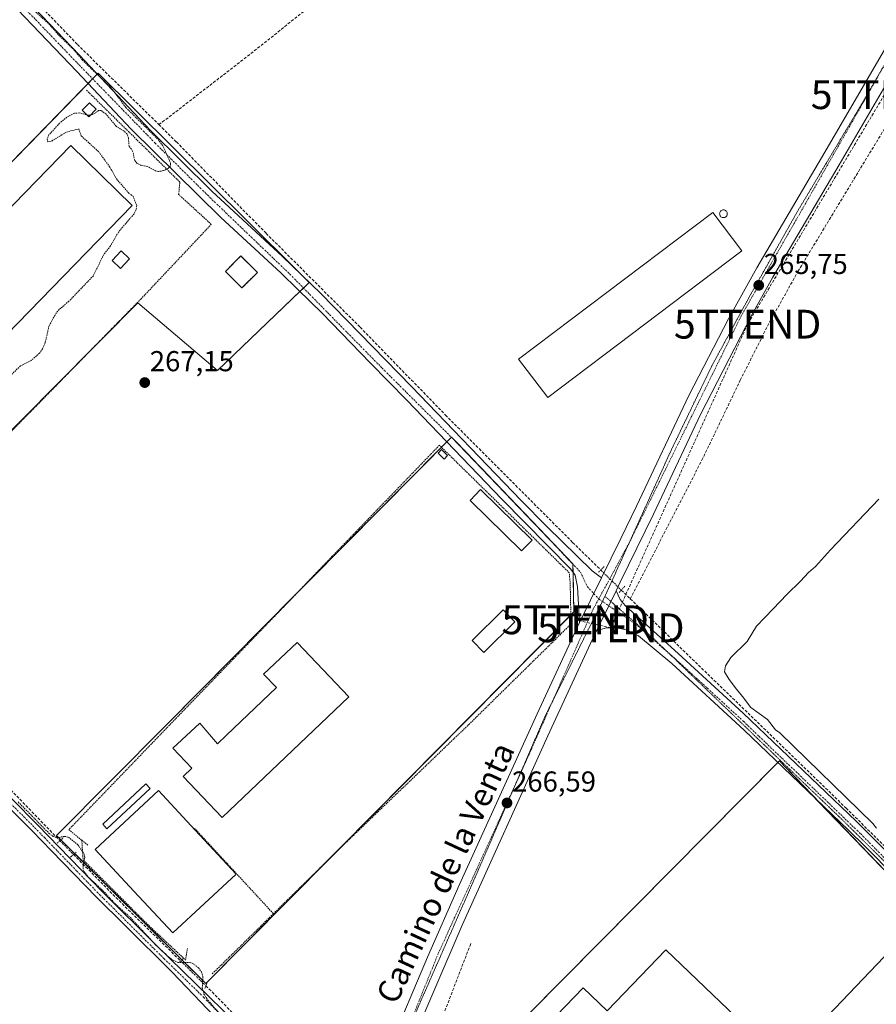
# Model space of a CAD drawing. Units: metres. Extents: x 622501 to 625993, y 4648531 to 4650904.
# Drawn here: x 622756 to 623054, y 4649535 to 4649877 of the extents above; entities that cross this region are included whole.
import ezdxf
from ezdxf.enums import TextEntityAlignment as Align

# ---------------------------------------------------------------- set-up
doc = ezdxf.new("R2010")
doc.units = ezdxf.units.M
doc.header["$MEASUREMENT"] = 0
for name, pattern in [('TRAZO_Y_PUNTO', [1, 0.5, -0.25, 0, -0.25]), ('TRAZOS', [0.75, 0.5, -0.25]), ('TRAZOS2', [0.375, 0.25, -0.125]), ('TRAZOSX2', [1.5, 1, -0.5])]:
    doc.linetypes.add(name, pattern=pattern)
doc.layers.get('0').update_dxf_attribs({"lineweight": 5})
for name, color, linetype, lineweight in [('Alambrada', 19, 'TRAZOS', 0), ('Camino', 19, 'Continuous', 0), ('Camino Cxs', 19, 'Continuous', 0), ('Camino eje', 39, 'TRAZO_Y_PUNTO', 13), ('Carretera de calzada única', 19, 'Continuous', 13), ('Carretera de calzada única Cxs', 19, 'Continuous', 13), ('Carretera de calzada única eje', 19, 'TRAZO_Y_PUNTO', 0), ('Carátula', 7, 'Continuous', 5), ('Conducción de hidrocarburos lineal', 6, 'TRAZOSX2', 0), ('Corriente artificial lineal', 5, 'TRAZOSX2', 13), ('Corriente artificial lineal oculto', 135, 'TRAZO_Y_PUNTO', 13), ('Cultivos herbáceos CxS', 92, 'Continuous', 0), ('Curva de nivel auxiliar', 36, 'TRAZOS', 0), ('Curva de nivel normal', 36, 'Continuous', 0), ('Depósito genérico', 232, 'Continuous', 0), ('Depósito genérico Cxs', 232, 'Continuous', 0), ('Edificación', 1, 'Continuous', 13), ('Edificación Cxs', 1, 'Continuous', 13), ('Edificación industrial', 135, 'Continuous', 13), ('Edificación industrial Cxs', 135, 'Continuous', 13), ('Edificación ligera', 1, 'Continuous', 0), ('Edificación ligera Cxs', 1, 'Continuous', 0), ('Núcleo urbano', 19, 'Continuous', 0), ('Núcleo urbano CxS', 19, 'Continuous', 0), ('Pista no pavimentada', 254, 'Continuous', 13), ('Pista no pavimentada Cxs', 254, 'Continuous', 0), ('Pista pavimentada', 135, 'Continuous', 13), ('Pista pavimentada Cxs', 135, 'Continuous', 0), ('Pista pavimentada eje', 135, 'TRAZO_Y_PUNTO', 0), ('Puente lineal', 2, 'TRAZOS2', 0), ('Punto de cota en terreno', 7, 'Continuous', 0), ('Rótulo de punto de cota en terreno', 19, 'Continuous', 0), ('Silo', 1, 'Continuous', 0), ('Silo Cxs', 1, 'Continuous', 0), ('Texto cartográfico', 19, 'Continuous', 0), ('Torre de tendido puntual', 7, 'Continuous', 0), ('Valla', 19, 'TRAZOS', 0), ('Vía pecuaria eje', 92, 'TRAZOS2', 0), ('Área de servicio', 254, 'TRAZOSX2', 0), ('Área de servicio Cxs', 254, 'Continuous', 0)]:
    doc.layers.add(name, color=color, linetype=linetype, lineweight=lineweight)
doc.styles.add('Arial', font='txt', dxfattribs={"height": 0.2})

# ---------------------------------------------------------------- blocks, each defined once
blk = doc.blocks.new('*U151')
at = {"layer": 'Cultivos herbáceos CxS', "color": 92, "linetype": 'Continuous', "lineweight": 0}
for points in [[(622857.04, 4649785.64, 266.73), (622835.68, 4649806.85, 266.72), (622783.77, 4649858.41, 267.06), (622782.26, 4649856.86, 267.41), (622646.46, 4649717.4, 268.02), (622647.82, 4649716.07, 268.02), (622670.65, 4649693.76, 267.78), (622692.41, 4649672.51, 267.75), (622769.03, 4649749.9, 267.26), (622797.5, 4649778.66, 267.3), (622825.25, 4649755.07, 267.14), (622857.04, 4649785.64, 266.73)], [(622949, 4649671.25, 266.49), (622948.63, 4649687.95, 266.37), (622906.47, 4649731.99, 266.51), (622807.47, 4649632.08, 266.74), (622769.3, 4649593.56, 267.5), (622821.13, 4649542.2, 267.19), (622949, 4649671.25, 266.49)], [(623071.17, 4649566.59, 265.7), (623020.36, 4649619.55, 265.91), (622882.15, 4649480.05, 266.41), (622935.54, 4649424.5, 266.11), (623071.17, 4649566.59, 265.7)]]:
    blk.add_polyline3d(points, close=True, dxfattribs=at)
blk = doc.blocks.new('5PATER')
at = {"layer": 'Carátula', "linetype": 'Continuous', "lineweight": 5}
h = blk.add_hatch(color=250, dxfattribs=at)
edge = h.paths.add_edge_path()
edge.add_ellipse((0, 0.01), major_axis=(-1.33, -1.34), ratio=0.999422, start_angle=0, end_angle=360)
blk = doc.blocks.new('5TTEND')
blk.add_text('5TTEND', height=10).set_placement((0, 0), align=Align.MIDDLE_CENTER)

msp = doc.modelspace()

# ---------------------------------------------------------------- linework, layer by layer
at = {"layer": 'Alambrada', "color": 19, "linetype": 'TRAZOS', "lineweight": 0}
for points in [[(622652.23, 4649721.32, 267.97), (622649.35, 4649717.94, 268.22), (622695.28, 4649673.05, 267.37), (622751.57, 4649731.91, 267.17), (622798.56, 4649779.88, 267.83), (622823.05, 4649805.87, 267.82), (622811.71, 4649816.24, 267.49), (622812.14, 4649820.54, 267.5), (622779.64, 4649852.51, 267.62)], [(622817.25, 4649596.08, 270.2), (622844.62, 4649566.44, 266.68)]]:
    msp.add_polyline3d(points, dxfattribs=at)
at = {"layer": 'Camino', "color": 19, "linetype": 'Continuous', "lineweight": 0}
for points in [[(622518.64, 4649841.43, 269.04), (622521.05, 4649838.87, 268.92), (622542.09, 4649817.81, 268.62), (622559.45, 4649799.82, 269.1), (622581.54, 4649777.88, 268.75), (622607.39, 4649751.76, 268.73), (622649.77, 4649709.1, 268.29), (622703.32, 4649656.73, 267.94), (622735.23, 4649625.02, 267.78), (622762.81, 4649597.24, 267.47), (622785.19, 4649574.11, 267.3), (622803.98, 4649555.38, 267.32), (622831.56, 4649528.52, 266.68), (622849.78, 4649509.38, 266.77), (622853.7, 4649505.34, 266.82), (622864.32, 4649494.12, 266.79), (622871.36, 4649487.03, 267.11)], [(622869.32, 4649481.89, 267.25), (622859.7, 4649492.2, 267.39), (622855.79, 4649496.53, 267.4), (622851.25, 4649502.59, 267.35), (622821.87, 4649533.18, 267.62), (622809.43, 4649546.13, 267.72), (622793.1, 4649562.32, 267.73), (622783.19, 4649572.14, 267.72), (622767.6, 4649588.26, 268.03), (622760.81, 4649595.27, 267.86), (622742.27, 4649613.78, 268.16)]]:
    msp.add_polyline3d(points, dxfattribs=at)
at = {"layer": 'Camino Cxs', "color": 19, "linetype": 'Continuous', "lineweight": 0}
msp.add_polyline3d([(622735.23, 4649625.02, 267.78), (622762.81, 4649597.24, 267.47), (622785.19, 4649574.11, 267.3), (622803.98, 4649555.38, 267.32), (622831.56, 4649528.52, 266.68), (622849.78, 4649509.38, 266.77), (622853.7, 4649505.34, 266.82), (622864.32, 4649494.12, 266.79), (622871.36, 4649487.03, 267.11), (622871.36, 4649487.03, 267.11), (622870.32, 4649484.42, 267.21), (622869.32, 4649481.89, 267.25), (622859.7, 4649492.2, 267.39), (622855.79, 4649496.53, 267.4), (622851.25, 4649502.59, 267.35), (622821.87, 4649533.18, 267.62), (622809.43, 4649546.13, 267.72), (622793.1, 4649562.32, 267.73), (622783.19, 4649572.14, 267.72), (622767.6, 4649588.26, 268.03), (622760.81, 4649595.27, 267.86), (622742.27, 4649613.78, 268.16)], dxfattribs=at)
at = {"layer": 'Camino eje', "color": 39, "linetype": 'TRAZO_Y_PUNTO', "lineweight": 13}
msp.add_polyline3d([(622752.54, 4649605.51, 267.8), (622761.81, 4649596.26, 267.67), (622765.21, 4649592.75, 267.7), (622776.4, 4649581.19, 267.73), (622784.19, 4649573.13, 267.52), (622789.15, 4649568.22, 267.61), (622798.54, 4649558.85, 267.54), (622806.71, 4649550.76, 267.59), (622820.5, 4649537.33, 267.24), (622834.06, 4649523.2, 267.04), (622843.17, 4649513.63, 267.03), (622850.52, 4649505.99, 267.02), (622852.48, 4649503.97, 267.09), (622861.6, 4649493.86, 267.2), (622873.09, 4649481.42, 267.18)], dxfattribs=at)
at = {"layer": 'Carretera de calzada única', "color": 19, "linetype": 'Continuous', "lineweight": 13}
for points in [[(622958.53, 4649683.04, 266.28), (622965.28, 4649696.79, 266.12), (622970.78, 4649708.01, 266.03), (622988.92, 4649746.47, 265.84), (623002.72, 4649773.1, 265.75), (623012.47, 4649790.77, 265.74), (623036.09, 4649830.88, 265.54), (623063.8, 4649878.39, 265.24), (623074.41, 4649898.1, 265.12), (623093.16, 4649935.19, 264.98), (623096.94, 4649944.18, 265)], [(623059.72, 4649858.47, 265.45), (623041.1, 4649826.57, 265.56), (623018.11, 4649787.54, 265.7), (623010.83, 4649774.43, 265.71), (622992.9, 4649739.81, 265.88), (622976.65, 4649705.2, 266.03), (622965.09, 4649681.56, 266.06), (622963.62, 4649678.54, 266.04)], [(622958.53, 4649683.04, 266.28), (622950.98, 4649667.63, 266.42)], [(622956.84, 4649664.68, 266.36), (622961.1, 4649673.38, 266.27), (622963.62, 4649678.54, 266.04)], [(622871.36, 4649487.03, 267.11), (622872.94, 4649491.02, 266.98), (622884.86, 4649519.91, 266.72), (622898.17, 4649551.3, 266.66), (622909.18, 4649576.3, 266.6), (622936.22, 4649635.84, 266.46), (622950.98, 4649667.63, 266.42)], [(622956.84, 4649664.68, 266.36), (622954.69, 4649660.28, 266.38), (622939.89, 4649628.23, 266.35), (622910.13, 4649562.43, 266.55), (622890.86, 4649517.39, 266.73), (622880.85, 4649493.22, 266.91), (622876.83, 4649483.04, 267)]]:
    msp.add_polyline3d(points, dxfattribs=at)
at = {"layer": 'Carretera de calzada única Cxs', "color": 19, "linetype": 'Continuous', "lineweight": 13}
for points in [[(622884.86, 4649519.91, 266.72), (622898.17, 4649551.3, 266.66), (622909.18, 4649576.3, 266.6), (622936.22, 4649635.84, 266.46), (622950.98, 4649667.63, 266.42), (622958.53, 4649683.04, 266.28), (622965.28, 4649696.79, 266.12), (622970.78, 4649708.01, 266.03), (622988.92, 4649746.47, 265.84), (623002.72, 4649773.1, 265.75), (623012.47, 4649790.77, 265.74), (623036.09, 4649830.88, 265.54), (623063.8, 4649878.39, 265.24)], [(623059.72, 4649858.47, 265.45), (623041.1, 4649826.57, 265.56), (623018.11, 4649787.54, 265.7), (623010.83, 4649774.43, 265.71), (622992.9, 4649739.81, 265.88), (622976.65, 4649705.2, 266.03), (622965.09, 4649681.56, 266.06), (622963.62, 4649678.54, 266.04), (622961.1, 4649673.38, 266.27), (622956.84, 4649664.68, 266.36), (622954.69, 4649660.28, 266.38), (622939.89, 4649628.23, 266.35), (622910.13, 4649562.43, 266.55), (622890.86, 4649517.39, 266.73), (622880.85, 4649493.22, 266.91), (622876.83, 4649483.04, 267), (622875.43, 4649479.5, 267.11), (622873.36, 4649474.27, 267.16), (622861.81, 4649445.06, 267.1), (622843.06, 4649394.58, 267.59), (622834.61, 4649373.72, 267.94), (622828.72, 4649361.9, 268.02), (622806.28, 4649322.53, 268.03)]]:
    msp.add_polyline3d(points, dxfattribs=at)
at = {"layer": 'Carretera de calzada única eje', "color": 19, "linetype": 'TRAZO_Y_PUNTO', "lineweight": 0}
for points in [[(623058.65, 4649864.46, 265.36), (623048.59, 4649846.64, 265.44), (623007.02, 4649773.94, 265.77), (622968.3, 4649695.45, 266.11), (622957.61, 4649675.76, 266.33)], [(622957.61, 4649675.76, 266.33), (622955.71, 4649672.27, 266.37), (622933.24, 4649621.33, 266.46), (622901.89, 4649552.67, 266.72), (622873.09, 4649481.42, 267.18)]]:
    msp.add_polyline3d(points, dxfattribs=at)
at = {"layer": 'Conducción de hidrocarburos lineal', "color": 6, "linetype": 'TRAZOSX2', "lineweight": 0}
msp.add_polyline3d([(623102.14, 4649946.37, 265.03), (623095.47, 4649922.35, 264.99), (623056.84, 4649850.91, 265.49), (623009.31, 4649771.19, 265.73), (622961.81, 4649665.75, 266.3), (622949.43, 4649668.51, 266.47)], dxfattribs=at)
at = {"layer": 'Corriente artificial lineal', "color": 5, "linetype": 'TRAZOSX2', "lineweight": 13}
for points in [[(622676.73, 4649971.32, 267.54), (622713.19, 4649933.88, 266.88), (622730.99, 4649915.62, 266.76), (622776.56, 4649868.32, 266.61), (622804.84, 4649840.5, 266.84)], [(622804.84, 4649840.5, 266.84), (622810.7, 4649844.94, 266.13), (622839.14, 4649867, 266.08), (622858.23, 4649882.32, 266.04), (622907.6, 4649919.92, 265.8), (622913.57, 4649924.07, 265.8), (622916.12, 4649925.85, 265.87), (622917.9, 4649927.09, 265.85), (622920.41, 4649927.66, 265.68), (622921.35, 4649927.32, 265.65)], [(622968.56, 4649675.77, 265.73), (622993.43, 4649723.93, 265.47), (623006.78, 4649751.75, 265.55), (623016.23, 4649770.54, 265.37), (623026.8, 4649789.52, 265.39), (623063.01, 4649849.23, 265.27), (623066.25, 4649855.09, 265.3)], [(622518.59, 4649844.07, 269.02), (622542.29, 4649819.69, 268.62), (622569.42, 4649792.61, 268.65), (622595.29, 4649767.36, 268.55), (622653.87, 4649708.96, 267.8), (622684.68, 4649679.12, 267.87), (622734.66, 4649628.85, 267.53), (622770.46, 4649591.78, 267.66)], [(622804.84, 4649840.5, 266.84), (622810.92, 4649834.51, 266.67), (622842.1, 4649802.73, 266.45), (622874.76, 4649770.13, 266.52), (622904.36, 4649739.63, 266.13), (622948.54, 4649695.41, 265.89), (622958.32, 4649685.81, 266.12)], [(622965.44, 4649678.83, 265.88), (622968.56, 4649675.77, 265.73)], [(622968.56, 4649675.77, 265.73), (623043.52, 4649603.1, 265.14), (623105.05, 4649542.4, 265.17), (623226.25, 4649424.34, 264.55), (623282.34, 4649369.37, 264.81), (623283.3, 4649368.46, 264.94)], [(622775.19, 4649587, 267.69), (622791, 4649570.98, 267.09), (622812.39, 4649550.04, 267.29)], [(622883.25, 4649480.02, 266.38), (622891.29, 4649499.09, 266.3), (622913.32, 4649556.5, 266.3)], [(622821.19, 4649541.39, 267.14), (622867.6, 4649494.43, 266.56), (622871.36, 4649491.02, 266.93)]]:
    msp.add_polyline3d(points, dxfattribs=at)
at = {"layer": 'Corriente artificial lineal oculto', "color": 135, "linetype": 'TRAZO_Y_PUNTO', "lineweight": 13}
for points in [[(622958.32, 4649685.81, 266.12), (622965.44, 4649678.83, 265.88)], [(622770.46, 4649591.78, 267.66), (622775.19, 4649587, 267.69)], [(622812.39, 4649550.04, 267.29), (622821.19, 4649541.39, 267.14)]]:
    msp.add_polyline3d(points, dxfattribs=at)
at = {"layer": 'Cultivos herbáceos CxS', "color": 92, "linetype": 'Continuous', "lineweight": 0}
for points in [[(622694.09, 4649674.21, 267.46), (622769.03, 4649749.9, 267.26), (622784.75, 4649765.79, 267.28), (622797.5, 4649778.66, 267.3), (622825.25, 4649755.07, 267.14), (622853.82, 4649782.55, 267.32), (622855.06, 4649783.75, 267.26), (622857.03, 4649785.64, 266.73), (622852.73, 4649789.92, 266.73), (622835.68, 4649806.85, 266.72), (622783.77, 4649858.41, 267.06), (622783.41, 4649858.04, 267.16), (622782.26, 4649856.86, 267.41), (622781.83, 4649856.41, 267.49), (622780.25, 4649854.8, 267.61), (622646.46, 4649717.4, 268.02), (622647.82, 4649716.07, 268.02), (622670.65, 4649693.76, 267.78), (622692.4, 4649672.51, 267.75), (622694.09, 4649674.21, 267.46)], [(622812.82, 4649550.44, 267.26), (622821.13, 4649542.2, 267.19), (622864.19, 4649585.65, 266.49), (622947.93, 4649670.17, 266.53), (622949, 4649671.25, 266.49), (622948.69, 4649684.99, 266.45), (622948.63, 4649687.83, 266.38), (622948.63, 4649687.95, 266.37), (622937.03, 4649700.07, 266.4), (622908.43, 4649729.95, 266.48), (622906.47, 4649732, 266.51), (622906.42, 4649731.95, 266.52), (622904.84, 4649730.35, 266.65), (622902.96, 4649728.45, 266.74), (622852.54, 4649677.57, 266.78), (622807.46, 4649632.08, 266.74), (622769.3, 4649593.56, 267.5), (622770.8, 4649592.08, 267.64), (622775.59, 4649587.33, 267.67), (622812.82, 4649550.44, 267.26)], [(622910.51, 4649450.54, 266.3), (622935.54, 4649424.5, 266.11), (623071.17, 4649566.59, 265.7), (623033.99, 4649605.34, 265.76), (623020.36, 4649619.55, 265.91), (623019.8, 4649618.99, 265.96), (622884.09, 4649482.01, 266.32), (622882.67, 4649480.58, 266.39), (622882.15, 4649480.05, 266.41), (622910.51, 4649450.54, 266.3)], [(622910.51, 4649450.54, 266.3), (622935.54, 4649424.5, 266.11), (623071.17, 4649566.59, 265.7), (623033.99, 4649605.34, 265.76), (623020.36, 4649619.55, 265.91), (623019.8, 4649618.99, 265.96), (622884.09, 4649482.01, 266.32), (622882.67, 4649480.58, 266.39), (622882.15, 4649480.05, 266.41), (622910.51, 4649450.54, 266.3)]]:
    msp.add_polyline3d(points, dxfattribs=at)
msp.add_polyline3d([(623071.17, 4649566.59, 265.7), (622935.54, 4649424.5, 266.11), (622882.15, 4649480.05, 266.41), (623020.36, 4649619.55, 265.91), (623071.17, 4649566.59, 265.7)], close=True, dxfattribs=at)
at = {"layer": 'Curva de nivel auxiliar', "color": 36, "linetype": 'TRAZOS', "lineweight": 0}
for points in [[(622757.66, 4649883.61, 267.5), (622766.58, 4649875.53, 267.5), (622769.95, 4649871.74, 267.5), (622775.56, 4649866.26, 267.5), (622778.22, 4649862.98, 267.5), (622788.1, 4649853.47, 267.5), (622793.38, 4649846.42, 267.5), (622804.55, 4649835.38, 267.5), (622806.5, 4649832.69, 267.5), (622808.91, 4649827.09, 267.5), (622808.92, 4649826.23, 267.5), (622807.99, 4649825.22, 267.5), (622806.44, 4649824.52, 267.5), (622804.75, 4649824.22, 267.5), (622803.72, 4649824.43, 267.5), (622800.94, 4649825.94, 267.5), (622798.52, 4649826.4, 267.5), (622797.29, 4649827.01, 267.5), (622796.47, 4649828.07, 267.5), (622795.73, 4649831.31, 267.5), (622794.5, 4649833.04, 267.5), (622794.25, 4649835.9, 267.5), (622793.83, 4649837.19, 267.5), (622792.82, 4649838.18, 267.5), (622789.98, 4649839.93, 267.5), (622786.45, 4649844.22, 267.5), (622784.72, 4649845.42, 267.5), (622783.92, 4649845.36, 267.5), (622781.99, 4649844.09, 267.5), (622780.98, 4649843.79, 267.5)], [(622779.76, 4649843.96, 267.5), (622777.15, 4649844.54, 267.5), (622775.52, 4649844.43, 267.5), (622772.89, 4649843.09, 267.5), (622770.32, 4649840.96, 267.5), (622766.65, 4649836.94, 267.5), (622765.99, 4649835.52, 267.5), (622766.22, 4649834.58, 267.5), (622767.63, 4649834.8, 267.5), (622772.74, 4649837.92, 267.5), (622777.01, 4649839.02, 267.5), (622777.9, 4649836.56, 267.5), (622783.98, 4649831.04, 267.5), (622787.84, 4649825.7, 267.5), (622790.15, 4649821.63, 267.5), (622794.46, 4649816.6, 267.5), (622795.87, 4649815.64, 267.5), (622797.14, 4649812.4, 267.5), (622796.98, 4649811.01, 267.5), (622796.24, 4649809.56, 267.5), (622790.78, 4649803.16, 267.5), (622788.04, 4649798.35, 267.5), (622785.7, 4649795.42, 267.5), (622782.09, 4649788.03, 267.5), (622773.61, 4649779.15, 267.5), (622770.22, 4649776.29, 267.5), (622769.13, 4649774.99, 267.5), (622766.65, 4649770.51, 267.5), (622765.4, 4649764.88, 267.5), (622764.47, 4649762.67, 267.5), (622763.44, 4649761.2, 267.5), (622760.46, 4649758.55, 267.5), (622756.75, 4649756.72, 267.5), (622749.49, 4649749.65, 267.5)], [(622780.98, 4649843.79, 267.5), (622780.78, 4649843.73, 267.5), (622779.76, 4649843.96, 267.5)], [(622756, 4649605.24, 267.5), (622766.72, 4649594.33, 267.5), (622768.11, 4649593.3, 267.5), (622769.43, 4649592.82, 267.5), (622772.04, 4649593.3, 267.5), (622773.43, 4649593.05, 267.5), (622776.73, 4649590.35, 267.5), (622778.9, 4649587.15, 267.5), (622779.15, 4649586.03, 267.5), (622778.51, 4649583.22, 267.5), (622778.54, 4649581.66, 267.5), (622780.32, 4649579.14, 267.5), (622785.42, 4649574.44, 267.5), (622789.74, 4649569.75, 267.5), (622794.95, 4649565.09, 267.5), (622803.68, 4649555.66, 267.5), (622808.19, 4649551.44, 267.5), (622809.79, 4649550.25, 267.5), (622811.49, 4649549.53, 267.5), (622815.41, 4649549.55, 267.5), (622816.44, 4649549.3, 267.5), (622818.63, 4649547.6, 267.5), (622819.59, 4649546.21, 267.5), (622820.13, 4649544.69, 267.5), (622819.91, 4649540.76, 267.5), (622820.48, 4649538.54, 267.5), (622821.89, 4649536.4, 267.5), (622825.81, 4649531.9, 267.5)]]:
    msp.add_polyline3d(points, dxfattribs=at)
at = {"layer": 'Curva de nivel normal', "color": 36, "linetype": 'Continuous', "lineweight": 0}
msp.add_polyline3d([(623054.13, 4649596.12, 265), (623052.82, 4649597.77, 265), (623020.5, 4649629.29, 265), (623019.01, 4649630.33, 265), (623016.19, 4649633.84, 265), (623010.46, 4649638.11, 265), (623007.59, 4649641.91, 265), (623005.5, 4649644.48, 265), (623002.95, 4649647.8, 265), (623001.25, 4649650.42, 265), (623001.64, 4649652.5, 265), (623003.47, 4649655.38, 265), (623009.19, 4649661.02, 265), (623012.44, 4649666.34, 265), (623018.23, 4649672.32, 265), (623022.9, 4649677.34, 265), (623027.68, 4649681.91, 265), (623030.42, 4649684.9, 265), (623032.93, 4649687.07, 265), (623038.06, 4649692.87, 265), (623054.88, 4649710.4, 265)], dxfattribs=at)
at = {"layer": 'Depósito genérico', "color": 232, "linetype": 'Continuous', "lineweight": 0}
msp.add_polyline3d([(622801.77, 4649609.94, 275.76), (622786.77, 4649595.95, 276.67), (622785.32, 4649597.5, 272.4), (622800.32, 4649611.49, 274.52), (622801.77, 4649609.94, 275.76)], dxfattribs=at)
at = {"layer": 'Depósito genérico Cxs', "color": 232, "linetype": 'Continuous', "lineweight": 0}
msp.add_polyline3d([(622801.77, 4649609.94, 275.76), (622786.77, 4649595.95, 276.67), (622785.32, 4649597.5, 272.4), (622800.32, 4649611.49, 274.52), (622801.77, 4649609.94, 275.76)], close=True, dxfattribs=at)
at = {"layer": 'Edificación', "color": 1, "linetype": 'Continuous', "lineweight": 13}
msp.add_polyline3d([(622928.46, 4649667.87, 269.64), (622917.71, 4649657.21, 270.16), (622913.62, 4649661.35, 270.34), (622924.39, 4649671.99, 267.3), (622928.46, 4649667.87, 269.64)], dxfattribs=at)
at = {"layer": 'Edificación Cxs', "color": 1, "linetype": 'Continuous', "lineweight": 13}
msp.add_polyline3d([(622928.46, 4649667.87, 269.64), (622917.71, 4649657.21, 270.16), (622913.62, 4649661.35, 270.34), (622924.39, 4649671.99, 267.3), (622928.46, 4649667.87, 269.64)], close=True, dxfattribs=at)
at = {"layer": 'Edificación industrial', "color": 135, "linetype": 'Continuous', "lineweight": 13}
for points in [[(622795.6, 4649812.46, 275.04), (622739.85, 4649755.26, 276.61), (622718.53, 4649776.05, 276.58), (622774.26, 4649833.26, 275.99), (622795.6, 4649812.46, 275.04)], [(623007.35, 4649796.67, 268.26), (622939.88, 4649745.7, 272.13), (622929.79, 4649759.06, 272.44), (622997.26, 4649810.03, 273.13), (623007.35, 4649796.67, 268.26)], [(622870.8, 4649641.71, 269.91), (622826.83, 4649599.87, 272.6), (622813.26, 4649614.12, 272.61), (622816.23, 4649616.95, 275.91), (622809.73, 4649623.95, 270.92), (622819.07, 4649632.61, 271.49), (622825.19, 4649625.48, 275.9), (622828.35, 4649628.5, 274.91), (622845.65, 4649644.98, 275.5), (622841.23, 4649649.62, 269.55), (622852.84, 4649660.67, 269.59), (622870.8, 4649641.71, 269.91)], [(622831.69, 4649580.22, 266.61), (622809.69, 4649559.75, 266.57), (622796.15, 4649574.3, 267.95), (622782.71, 4649588.74, 275.88), (622804.7, 4649609.21, 273.83), (622817.49, 4649595.47, 269.12), (622831.69, 4649580.22, 266.61)]]:
    msp.add_polyline3d(points, dxfattribs=at)
at = {"layer": 'Edificación industrial Cxs', "color": 135, "linetype": 'Continuous', "lineweight": 13}
for points in [[(622795.6, 4649812.46, 275.04), (622739.85, 4649755.26, 276.61), (622718.53, 4649776.05, 276.58), (622774.26, 4649833.26, 275.99), (622795.6, 4649812.46, 275.04)], [(623007.35, 4649796.67, 268.26), (622939.88, 4649745.7, 272.13), (622929.79, 4649759.06, 272.44), (622997.26, 4649810.03, 273.13), (623007.35, 4649796.67, 268.26)], [(622870.8, 4649641.71, 269.91), (622826.83, 4649599.87, 272.6), (622813.26, 4649614.12, 272.61), (622816.23, 4649616.95, 275.91), (622809.73, 4649623.95, 270.92), (622819.07, 4649632.61, 271.49), (622825.19, 4649625.48, 275.9), (622828.35, 4649628.5, 274.91), (622845.65, 4649644.98, 275.5), (622841.23, 4649649.62, 269.55), (622852.84, 4649660.67, 269.59), (622870.8, 4649641.71, 269.91)], [(622831.69, 4649580.22, 266.61), (622809.69, 4649559.75, 266.57), (622796.15, 4649574.3, 267.95), (622782.71, 4649588.74, 275.88), (622804.7, 4649609.21, 273.83), (622817.49, 4649595.47, 269.12), (622831.69, 4649580.22, 266.61)]]:
    msp.add_polyline3d(points, close=True, dxfattribs=at)
at = {"layer": 'Edificación ligera', "color": 1, "linetype": 'Continuous', "lineweight": 0}
for points in [[(622783.02, 4649845.85, 270.37), (622780.46, 4649843.26, 270.25), (622778.21, 4649845.51, 270.61), (622780.76, 4649848.08, 270.57), (622783.02, 4649845.85, 270.37)], [(622794.65, 4649793.85, 269.47), (622791.5, 4649790.53, 270.46), (622788.59, 4649793.32, 270.04), (622791.74, 4649796.63, 269.71), (622794.65, 4649793.85, 269.47)], [(622839.06, 4649789.12, 270.18), (622833.69, 4649783.76, 272.52), (622827.94, 4649789.53, 272.99), (622833.32, 4649794.88, 270.7), (622839.06, 4649789.12, 270.18)], [(622905.12, 4649725.62, 269.27), (622903.93, 4649724.35, 269.18), (622901.84, 4649726.35, 268.69), (622903.04, 4649727.62, 268.39), (622905.12, 4649725.62, 269.27)], [(622934.48, 4649696.23, 268.2), (622930.83, 4649692.5, 268.5), (622912.92, 4649710.01, 269.37), (622916.57, 4649713.75, 268.45), (622934.48, 4649696.23, 268.2)], [(622980.9, 4649553.95, 270.71), (623016.09, 4649520.15, 266.06), (622944.11, 4649445.19, 265.7), (622909.37, 4649478.43, 269.39), (622933.29, 4649503.35, 271.13), (622924.45, 4649511.84, 270.72), (622952.19, 4649540.73, 269.39), (622960.52, 4649532.72, 270.36), (622980.9, 4649553.95, 270.71)]]:
    msp.add_polyline3d(points, dxfattribs=at)
at = {"layer": 'Edificación ligera Cxs', "color": 1, "linetype": 'Continuous', "lineweight": 0}
for points in [[(622783.02, 4649845.85, 270.37), (622780.46, 4649843.26, 270.25), (622778.21, 4649845.51, 270.61), (622780.76, 4649848.08, 270.57), (622783.02, 4649845.85, 270.37)], [(622794.65, 4649793.85, 269.47), (622791.5, 4649790.53, 270.46), (622788.59, 4649793.32, 270.04), (622791.74, 4649796.63, 269.71), (622794.65, 4649793.85, 269.47)], [(622839.06, 4649789.12, 270.18), (622833.69, 4649783.76, 272.52), (622827.94, 4649789.53, 272.99), (622833.32, 4649794.88, 270.7), (622839.06, 4649789.12, 270.18)], [(622905.12, 4649725.62, 269.27), (622903.93, 4649724.35, 269.18), (622901.84, 4649726.35, 268.69), (622903.04, 4649727.62, 268.39), (622905.12, 4649725.62, 269.27)], [(622934.48, 4649696.23, 268.2), (622930.83, 4649692.5, 268.5), (622912.92, 4649710.01, 269.37), (622916.57, 4649713.75, 268.45), (622934.48, 4649696.23, 268.2)], [(622980.9, 4649553.95, 270.71), (623016.09, 4649520.15, 266.06), (622944.11, 4649445.19, 265.7), (622909.37, 4649478.43, 269.39), (622933.29, 4649503.35, 271.13), (622924.45, 4649511.84, 270.72), (622952.19, 4649540.73, 269.39), (622960.52, 4649532.72, 270.36), (622980.9, 4649553.95, 270.71)]]:
    msp.add_polyline3d(points, close=True, dxfattribs=at)
at = {"layer": 'Núcleo urbano', "color": 19, "linetype": 'Continuous', "lineweight": 0}
for points in [[(622694.09, 4649674.21, 267.46), (622769.03, 4649749.9, 267.26), (622784.75, 4649765.79, 267.28), (622797.5, 4649778.66, 267.3), (622825.25, 4649755.07, 267.14), (622853.82, 4649782.55, 267.32), (622855.06, 4649783.75, 267.26), (622857.03, 4649785.64, 266.73), (622852.73, 4649789.92, 266.73), (622835.68, 4649806.85, 266.72), (622783.77, 4649858.41, 267.06), (622783.41, 4649858.04, 267.16), (622782.26, 4649856.86, 267.41), (622781.83, 4649856.41, 267.49), (622780.25, 4649854.8, 267.61), (622646.46, 4649717.4, 268.02), (622647.82, 4649716.07, 268.02), (622670.65, 4649693.76, 267.78), (622692.4, 4649672.51, 267.75), (622694.09, 4649674.21, 267.46)], [(622812.82, 4649550.44, 267.26), (622821.13, 4649542.2, 267.19), (622864.19, 4649585.65, 266.49), (622947.93, 4649670.17, 266.53), (622949, 4649671.25, 266.49), (622948.69, 4649684.99, 266.45), (622948.63, 4649687.83, 266.38), (622948.63, 4649687.95, 266.37), (622937.03, 4649700.07, 266.4), (622908.43, 4649729.95, 266.48), (622906.47, 4649732, 266.51), (622906.42, 4649731.95, 266.52), (622904.84, 4649730.35, 266.65), (622902.96, 4649728.45, 266.74), (622852.54, 4649677.57, 266.78), (622807.46, 4649632.08, 266.74), (622769.3, 4649593.56, 267.5), (622770.8, 4649592.08, 267.64), (622775.59, 4649587.33, 267.67), (622812.82, 4649550.44, 267.26)]]:
    msp.add_polyline3d(points, dxfattribs=at)
at = {"layer": 'Núcleo urbano CxS', "color": 19, "linetype": 'Continuous', "lineweight": 0}
for points in [[(622857.04, 4649785.64, 266.73), (622825.25, 4649755.07, 267.14), (622797.5, 4649778.66, 267.3), (622769.03, 4649749.9, 267.26), (622692.41, 4649672.51, 267.75), (622670.65, 4649693.76, 267.78), (622647.82, 4649716.07, 268.02), (622646.46, 4649717.4, 268.02), (622782.26, 4649856.86, 267.41), (622783.77, 4649858.41, 267.06), (622835.68, 4649806.85, 266.72), (622857.04, 4649785.64, 266.73)], [(622949, 4649671.25, 266.49), (622821.13, 4649542.2, 267.19), (622769.3, 4649593.56, 267.5), (622807.47, 4649632.08, 266.74), (622906.47, 4649731.99, 266.51), (622948.63, 4649687.95, 266.37), (622949, 4649671.25, 266.49)]]:
    msp.add_polyline3d(points, close=True, dxfattribs=at)
at = {"layer": 'Pista no pavimentada', "color": 254, "linetype": 'Continuous', "lineweight": 13}
for points in [[(622956.84, 4649664.68, 266.36), (622961.1, 4649673.38, 266.27), (622963.62, 4649678.54, 266.04)], [(622963.62, 4649678.54, 266.04), (622965.03, 4649675.61, 265.98), (622966.78, 4649673.44, 265.92), (622985.19, 4649656.76, 265.66), (623007.76, 4649636.12, 265.41), (623047.01, 4649598.56, 265.1), (623085.98, 4649559.44, 265.29), (623150.1, 4649496.28, 264.9), (623221.04, 4649427.81, 264.81), (623241.46, 4649407.39, 264.81), (623275.45, 4649372.55, 264.75), (623282, 4649366.73, 264.99)], [(623070.99, 4649568.72, 265.65), (623050.16, 4649589.77, 265.6), (623044.3, 4649595.42, 265.62), (623018.85, 4649619.91, 265.96), (623008.15, 4649630.22, 265.82), (622982.96, 4649653.33, 265.97), (622971.44, 4649662.94, 265.99), (622967.3, 4649664.98, 266.1), (622964.91, 4649665.53, 266.18), (622964.06, 4649665.73, 266.21), (622961.81, 4649665.75, 266.3), (622960.21, 4649665.76, 266.32), (622956.84, 4649664.68, 266.36)]]:
    msp.add_polyline3d(points, dxfattribs=at)
at = {"layer": 'Pista no pavimentada Cxs', "color": 254, "linetype": 'Continuous', "lineweight": 0}
msp.add_polyline3d([(623070.99, 4649568.72, 265.65), (623050.16, 4649589.77, 265.6), (623044.3, 4649595.42, 265.62), (623018.85, 4649619.91, 265.96), (623008.15, 4649630.22, 265.82), (622982.96, 4649653.33, 265.97), (622971.44, 4649662.94, 265.99), (622967.3, 4649664.98, 266.1), (622964.91, 4649665.53, 266.18), (622964.06, 4649665.73, 266.21), (622961.81, 4649665.75, 266.3), (622960.21, 4649665.76, 266.32), (622956.84, 4649664.68, 266.36), (622961.1, 4649673.38, 266.27), (622963.62, 4649678.54, 266.04), (622965.03, 4649675.61, 265.98), (622966.78, 4649673.44, 265.92), (622985.19, 4649656.76, 265.66), (623007.76, 4649636.12, 265.41), (623047.01, 4649598.56, 265.1), (623085.98, 4649559.44, 265.29)], dxfattribs=at)
at = {"layer": 'Pista pavimentada', "color": 135, "linetype": 'Continuous', "lineweight": 13}
for points in [[(622675.59, 4649969.64, 267.46), (622697.02, 4649947.48, 267.27), (622715.53, 4649928.51, 267.07), (622731.82, 4649911.3, 267.08), (622746.04, 4649897.25, 266.94), (622777.11, 4649864.7, 267.18), (622801.9, 4649838.46, 267.38), (622823.28, 4649817.41, 267.01), (622847.83, 4649794.65, 266.72), (622861.09, 4649781.84, 266.53), (622892.62, 4649749.57, 266.36), (622930.68, 4649709.99, 266.16), (622939.59, 4649700.96, 266.1), (622955.29, 4649685.49, 266.16), (622958.53, 4649683.04, 266.28)], [(622950.98, 4649667.63, 266.42), (622950.21, 4649679.93, 266.44), (622949.41, 4649683.99, 266.46), (622947.81, 4649686.21, 266.46), (622923.97, 4649710.43, 266.59), (622890.94, 4649744.82, 266.92), (622878.28, 4649757.81, 267.09), (622861.5, 4649775.02, 267.25), (622853.06, 4649783.29, 267.34), (622847.22, 4649789.02, 267.35), (622826.31, 4649808.3, 267.4), (622795.2, 4649838.9, 267.57), (622776.31, 4649858.99, 267.67), (622742.82, 4649894.08, 267.37), (622739.18, 4649897.68, 267.4)], [(622958.53, 4649683.04, 266.28), (622950.98, 4649667.63, 266.42)]]:
    msp.add_polyline3d(points, dxfattribs=at)
at = {"layer": 'Pista pavimentada Cxs', "color": 135, "linetype": 'Continuous', "lineweight": 0}
msp.add_polyline3d([(622746.04, 4649897.25, 266.94), (622777.11, 4649864.7, 267.18), (622801.9, 4649838.46, 267.38), (622823.28, 4649817.41, 267.01), (622847.83, 4649794.65, 266.72), (622861.09, 4649781.84, 266.53), (622892.62, 4649749.57, 266.36), (622930.68, 4649709.99, 266.16), (622939.59, 4649700.96, 266.1), (622955.29, 4649685.49, 266.16), (622958.53, 4649683.04, 266.28), (622950.98, 4649667.63, 266.42), (622950.21, 4649679.93, 266.44), (622949.41, 4649683.99, 266.46), (622947.81, 4649686.21, 266.46), (622923.97, 4649710.43, 266.59), (622890.94, 4649744.82, 266.92), (622878.28, 4649757.81, 267.09), (622861.5, 4649775.02, 267.25), (622853.06, 4649783.29, 267.34), (622847.22, 4649789.02, 267.35), (622826.31, 4649808.3, 267.4), (622795.2, 4649838.9, 267.57), (622776.31, 4649858.99, 267.67), (622742.82, 4649894.08, 267.37)], dxfattribs=at)
at = {"layer": 'Pista pavimentada eje', "color": 135, "linetype": 'TRAZO_Y_PUNTO', "lineweight": 0}
for points in [[(622737.61, 4649902.38, 267.26), (622738.5, 4649901.46, 267.22), (622777.13, 4649861.24, 267.51), (622803.58, 4649834.04, 267.46), (622821.79, 4649815.95, 267.26), (622850.36, 4649788.54, 267.28), (622882.43, 4649755.87, 266.91), (622909.41, 4649728.97, 266.5), (622940.13, 4649696.82, 266.41), (622951.25, 4649685.06, 266.35), (622953.7, 4649679.98, 266.38), (622957.61, 4649675.76, 266.33)], [(622957.61, 4649675.76, 266.33), (622970.31, 4649667.1, 265.99), (622984.08, 4649655.05, 265.86), (622995.36, 4649644.73, 265.82), (623007.96, 4649633.17, 265.71), (623013.31, 4649628.02, 265.62), (623032.93, 4649609.24, 265.65), (623045.66, 4649596.99, 265.36), (623048.59, 4649594.17, 265.36), (623059, 4649583.64, 265.41)]]:
    msp.add_polyline3d(points, dxfattribs=at)
at = {"layer": 'Puente lineal', "color": 2, "linetype": 'TRAZOS2', "lineweight": 0}
for points in [[(622959.51, 4649687.05, 266.27), (622957.57, 4649685.03, 266.32)], [(622966.64, 4649680.17, 266.22), (622964.66, 4649677.96, 266.16)], [(622771.6, 4649592.8, 267.8), (622769.52, 4649590.94, 267.97)], [(622776.17, 4649587.81, 267.83), (622775.19, 4649587, 267.88), (622774.01, 4649586.03, 267.9)], [(622813.41, 4649551, 267.32), (622812.88, 4649550.49, 267.16), (622811.8, 4649549.48, 267.11)], [(622821.64, 4649542.51, 267.25), (622821.19, 4649541.39, 267.2), (622820.8, 4649540.4, 267.25)]]:
    msp.add_polyline3d(points, dxfattribs=at)
at = {"layer": 'Silo', "color": 1, "linetype": 'Continuous', "lineweight": 0}
msp.add_polyline3d([(623001.16, 4649808.23, 266), (623000.93, 4649808.21, 266), (623000.69, 4649808.23, 266), (623000.47, 4649808.29, 265.99), (623000.26, 4649808.38, 265.99), (623000.06, 4649808.52, 265.98), (622999.9, 4649808.68, 266.35), (622999.77, 4649808.87, 266.84), (622999.67, 4649809.09, 267.2), (622999.61, 4649809.31, 267.41), (622999.59, 4649809.54, 267.47), (622999.61, 4649809.78, 267.38), (622999.67, 4649810, 267.15), (622999.77, 4649810.21, 266.69), (622999.9, 4649810.4, 266.21), (623000.06, 4649810.57, 265.91), (623000.26, 4649810.7, 265.91), (623000.47, 4649810.8, 265.91), (623000.69, 4649810.86, 265.91), (623000.93, 4649810.88, 265.91), (623001.16, 4649810.86, 265.91), (623001.38, 4649810.8, 265.91), (623001.59, 4649810.7, 265.92), (623001.79, 4649810.57, 265.92), (623001.95, 4649810.4, 265.92), (623002.08, 4649810.21, 265.92), (623002.18, 4649810, 265.93), (623002.24, 4649809.78, 265.94), (623002.26, 4649809.54, 265.95), (623002.24, 4649809.31, 265.96), (623002.18, 4649809.09, 265.97), (623002.08, 4649808.87, 265.98), (623001.95, 4649808.68, 265.99), (623001.79, 4649808.52, 265.99), (623001.59, 4649808.38, 266), (623001.38, 4649808.29, 266), (623001.16, 4649808.23, 266)], dxfattribs=at)
at = {"layer": 'Silo Cxs', "color": 1, "linetype": 'Continuous', "lineweight": 0}
msp.add_polyline3d([(623001.16, 4649808.23, 266), (623000.93, 4649808.21, 266), (623000.69, 4649808.23, 266), (623000.47, 4649808.29, 265.99), (623000.26, 4649808.38, 265.99), (623000.06, 4649808.52, 265.98), (622999.9, 4649808.68, 266.35), (622999.77, 4649808.87, 266.84), (622999.67, 4649809.09, 267.2), (622999.61, 4649809.31, 267.41), (622999.59, 4649809.54, 267.47), (622999.61, 4649809.78, 267.38), (622999.67, 4649810, 267.15), (622999.77, 4649810.21, 266.69), (622999.9, 4649810.4, 266.21), (623000.06, 4649810.57, 265.91), (623000.26, 4649810.7, 265.91), (623000.47, 4649810.8, 265.91), (623000.69, 4649810.86, 265.91), (623000.93, 4649810.88, 265.91), (623001.16, 4649810.86, 265.91), (623001.38, 4649810.8, 265.91), (623001.59, 4649810.7, 265.92), (623001.79, 4649810.57, 265.92), (623001.95, 4649810.4, 265.92), (623002.08, 4649810.21, 265.92), (623002.18, 4649810, 265.93), (623002.24, 4649809.78, 265.94), (623002.26, 4649809.54, 265.95), (623002.24, 4649809.31, 265.96), (623002.18, 4649809.09, 265.97), (623002.08, 4649808.87, 265.98), (623001.95, 4649808.68, 265.99), (623001.79, 4649808.52, 265.99), (623001.59, 4649808.38, 266), (623001.38, 4649808.29, 266), (623001.16, 4649808.23, 266)], close=True, dxfattribs=at)
at = {"layer": 'Valla', "color": 19, "linetype": 'TRAZOS', "lineweight": 0}
for points in [[(622823.39, 4649545.58, 267.35), (622844.62, 4649566.44, 266.68), (622870.1, 4649591.46, 266.72), (622912.53, 4649632.19, 266.57), (622940.3, 4649659.51, 267.7), (622948.05, 4649667.13, 266.68), (622947.92, 4649670.43, 266.62), (622947.69, 4649680.92, 266.54), (622947.37, 4649684.85, 266.6), (622902.26, 4649729.14, 267.1), (622864.96, 4649690.45, 266.9), (622816.85, 4649640.55, 266.76), (622773.55, 4649595.64, 267.47), (622778.07, 4649591.97, 267.28)], [(622778.07, 4649591.97, 267.28), (622778.53, 4649585.12, 267.68), (622800.82, 4649562.81, 267.87), (622813.4, 4649551.01, 267.31), (622814.08, 4649550.36, 267.57), (622814.74, 4649554.33, 267.11)], [(622778.07, 4649591.97, 267.28), (622780.21, 4649590.24, 274.92)]]:
    msp.add_polyline3d(points, dxfattribs=at)
at = {"layer": 'Vía pecuaria eje', "color": 92, "linetype": 'TRAZOS2', "lineweight": 0}
for points in [[(623056.36, 4649860.48, 265.38), (623054.01, 4649856.42, 265.41), (623051.66, 4649852.36, 265.41), (623049.3, 4649848.31, 265.44), (623046.78, 4649844.07, 265.45), (623044.25, 4649839.84, 265.48), (623041.72, 4649835.61, 265.51), (623039.19, 4649831.37, 265.54), (623036.66, 4649827.14, 265.55), (623034.13, 4649822.91, 265.57), (623031.61, 4649818.67, 265.62), (623029.08, 4649814.44, 265.62), (623026.55, 4649810.21, 265.64), (623024.21, 4649806.05, 265.67), (623021.86, 4649801.89, 265.69), (623019.52, 4649797.74, 265.71), (623017.18, 4649793.58, 265.72), (623014.83, 4649789.42, 265.72), (623012.49, 4649785.26, 265.74), (623010.14, 4649781.1, 265.74), (623007.94, 4649777.05, 265.75), (623005.74, 4649772.99, 265.77), (623003.53, 4649768.93, 265.76), (623001.33, 4649764.88, 265.8), (622999.12, 4649760.82, 265.8), (622996.92, 4649756.76, 265.83), (622994.87, 4649752.53, 265.86), (622992.83, 4649748.3, 265.88), (622990.79, 4649744.06, 265.91), (622988.75, 4649739.83, 265.91), (622986.71, 4649735.6, 265.95), (622984.67, 4649731.36, 265.93), (622982.63, 4649727.13, 265.96), (622980.72, 4649722.92, 266), (622978.82, 4649718.72, 266.01), (622976.91, 4649714.51, 266.05), (622975.01, 4649710.31, 266.05), (622973.1, 4649706.1, 266.08), (622971.19, 4649701.89, 266.12), (622969.29, 4649697.69, 266.1), (622968.16, 4649695.18, 266.12), (622967.38, 4649693.48, 266.15), (622965.48, 4649689.27, 266.18), (622963.57, 4649685.07, 266.19), (622961.67, 4649680.86, 266.23), (622959.76, 4649676.66, 266.29)], [(622959.76, 4649676.66, 266.29), (622958.88, 4649674.89, 266.31), (622957.71, 4649672.55, 266.33), (622955.66, 4649668.44, 266.38), (622953.6, 4649664.34, 266.39), (622951.55, 4649660.23, 266.44), (622949.5, 4649656.12, 266.42), (622947.45, 4649652.01, 266.42), (622945.39, 4649647.91, 266.43), (622943.34, 4649643.8, 266.41), (622941.74, 4649640.59, 266.44), (622941.29, 4649639.69, 266.45), (622939.23, 4649635.59, 266.44), (622937.34, 4649631.24, 266.43), (622935.45, 4649626.89, 266.46), (622933.56, 4649622.55, 266.45), (622931.67, 4649618.2, 266.51), (622929.78, 4649613.85, 266.51), (622928.96, 4649611.96, 266.5), (622927.89, 4649609.51, 266.51), (622926, 4649605.16, 266.57), (622924.11, 4649600.81, 266.57), (622922.22, 4649596.47, 266.58), (622920.34, 4649592.12, 266.61), (622918.45, 4649587.77, 266.62), (622916.56, 4649583.43, 266.64), (622914.67, 4649579.08, 266.6), (622912.78, 4649574.73, 266.62), (622910.86, 4649570.38, 266.63), (622908.95, 4649566.03, 266.61), (622907.04, 4649561.68, 266.64), (622905.13, 4649557.33, 266.65), (622903.22, 4649552.98, 266.69), (622901.31, 4649548.63, 266.72), (622899.4, 4649544.28, 266.67), (622897.49, 4649539.93, 266.72), (622895.58, 4649535.58, 266.74), (622893.67, 4649531.23, 266.74)], [(622959.76, 4649676.66, 266.29), (622961.82, 4649674.87, 266.23), (622963.11, 4649673.75, 266.15), (622966.46, 4649670.84, 266), (622969.81, 4649667.93, 266), (622973.16, 4649665.02, 265.89), (622976.51, 4649662.11, 265.9), (622980.02, 4649658.74, 265.89), (622981.75, 4649657.09, 265.89), (622983.53, 4649655.37, 265.86), (622987.04, 4649652, 265.93), (622990.55, 4649648.63, 265.93), (622994.06, 4649645.26, 265.84), (622997.57, 4649641.89, 265.85), (623001.08, 4649638.52, 265.9), (623004.59, 4649635.15, 265.77), (623008.1, 4649631.78, 265.75), (623011.6, 4649628.41, 265.82), (623015.11, 4649625.04, 265.72), (623018.62, 4649621.67, 265.89), (623022.13, 4649618.3, 265.83), (623025.64, 4649614.93, 265.76), (623029.15, 4649611.56, 265.71), (623032.66, 4649608.19, 265.74), (623036.17, 4649604.82, 265.71), (623039.68, 4649601.45, 265.57), (623043.19, 4649598.08, 265.53), (623046.65, 4649594.66, 265.5), (623050.11, 4649591.25, 265.46), (623053.57, 4649587.83, 265.48), (623057.03, 4649584.41, 265.5)]]:
    msp.add_polyline3d(points, dxfattribs=at)
at = {"layer": 'Área de servicio', "color": 254, "linetype": 'TRAZOSX2', "lineweight": 0}
msp.add_polyline3d([(622839.06, 4649789.12, 267.5), (622833.69, 4649783.76, 267.51), (622827.94, 4649789.53, 267.53), (622833.32, 4649794.88, 267.52), (622839.06, 4649789.12, 267.5)], dxfattribs=at)
at = {"layer": 'Área de servicio Cxs', "color": 254, "linetype": 'Continuous', "lineweight": 0}
msp.add_polyline3d([(622839.06, 4649789.12, 267.5), (622833.69, 4649783.76, 267.51), (622827.94, 4649789.53, 267.53), (622833.32, 4649794.88, 267.52), (622839.06, 4649789.12, 267.5)], close=True, dxfattribs=at)

# ---------------------------------------------------------------- block references
at = {"layer": 'Cultivos herbáceos CxS', "color": 92, "linetype": 'Continuous', "lineweight": 0}
msp.add_blockref('*U151', (0, 0), dxfattribs=at)
at = {"layer": 'Punto de cota en terreno', "linetype": 'Continuous', "lineweight": 0}
for p in [(623013.17, 4649784.67, 265.75), (622799.93, 4649750.9, 267.15), (622925.75, 4649604.9, 266.59)]:
    msp.add_blockref('5PATER', p, dxfattribs=at)
at = {"layer": 'Torre de tendido puntual', "linetype": 'Continuous', "lineweight": 0}
for p in [(623056.84, 4649850.91, 265.42), (623009.31, 4649771.19, 265.65), (622949.43, 4649668.51, 266.49), (622961.81, 4649665.75, 266.19)]:
    msp.add_blockref('5TTEND', p, dxfattribs=at)

# ---------------------------------------------------------------- texts
at = {"layer": 'Rótulo de punto de cota en terreno', "color": 19, "linetype": 'Continuous', "lineweight": 0, "style": 'Arial'}
for s, p in [('265,75', (623014.93, 4649786.43)), ('267,15', (622801.69, 4649752.66)), ('266,59', (622927.51, 4649606.66))]:
    msp.add_text(s, height=7, dxfattribs=at).set_placement(p, align=Align.BOTTOM_LEFT)
at = {"layer": 'Texto cartográfico', "color": 19, "linetype": 'Continuous', "lineweight": 0, "style": 'Arial'}
msp.add_text('Camino de la Venta', height=8, rotation=65.0776, dxfattribs=at).set_placement((622904.31, 4649580.66), align=Align.MIDDLE_CENTER)

doc.saveas('drawing.dxf')
